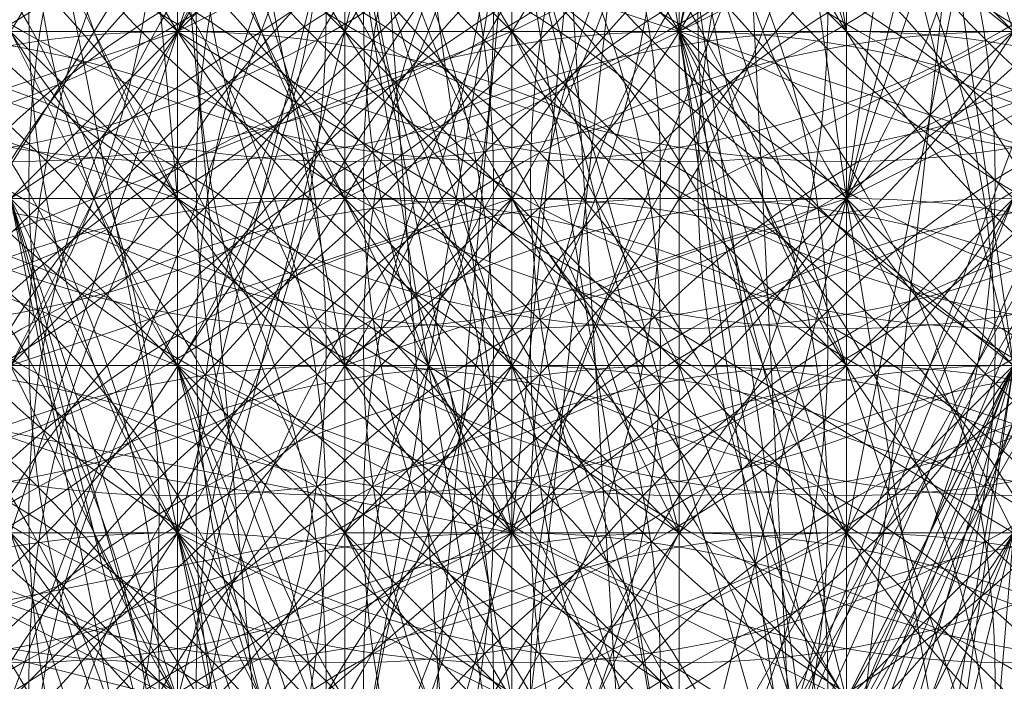
# Model space of a CAD drawing. Units: millimetres. Extents: x 35055 to 46558, y -48325 to -38668.
# Drawn here: x 42059 to 42065, y -44289 to -44285 of the extents above; entities that cross this region are included whole.
import ezdxf

# ---------------------------------------------------------------- set-up
doc = ezdxf.new("R2010")
doc.units = ezdxf.units.MM
doc.layers.add('МАФЫ НАШИ', color=7, linetype='Continuous', lineweight=25)

# ---------------------------------------------------------------- blocks, each defined once
blk = doc.blocks.new('ромь78щ87')
at = {"layer": 'МАФЫ НАШИ', "lineweight": 13}
for points in [[(26578.1255, -12975.3763), (26576.3307, -12967.2997), (26575.4333, -12966.4023), (26575.4333, -12975.3763), (26576.3307, -12964.6075), (26571.8437, -12961.9153), (26570.9463, -12961.9153), (26570.9463, -12961.0179), (26570.9463, -12960.1205), (26570.0489, -12959.2231), (26569.1515, -12959.2231), (26570.0489, -12960.1205), (26570.0489, -12958.3257), (26570.0489, -12957.4283), (26570.0489, -12956.5309), (26569.1515, -12956.5309), (26569.1515, -12957.4283), (26570.0489, -12957.4283), (26570.0489, -12956.5309), (26565.5619, -12957.4283), (26567.3567, -12957.4283), (26567.3567, -12959.2231), (26565.5619, -12957.4283)], [(26573.6385, -12940.3776), (26572.7411, -12944.8647), (26568.2541, -12946.6595), (26570.9463, -12948.4543), (26570.9463, -12952.9413), (26571.8437, -12962.8127), (26569.1515, -12961.9153), (26572.7411, -12961.0179), (26572.7411, -12958.3257), (26573.6385, -12958.3257), (26569.1515, -12956.5309), (26568.2541, -12956.5309), (26567.3567, -12956.5309), (26566.4593, -12956.5309), (26566.4593, -12959.2231), (26567.3567, -12956.5309), (26568.2541, -12956.5309), (26566.4593, -12959.2231), (26565.5619, -12961.0179), (26566.4593, -12959.2231), (26564.6644, -12961.0179), (26554.793, -12961.0179)], [(26577.2281, -12957.4283), (26578.1255, -12960.1205), (26578.1255, -12962.8127), (26578.1255, -12963.7101), (26574.5359, -12970.8893), (26573.6385, -12956.5309)], [(26576.3307, -12957.4283), (26576.3307, -12960.1205), (26575.4333, -12957.4283), (26576.3307, -12961.0179), (26577.2281, -12961.9153), (26577.2281, -12962.8127), (26576.3307, -12966.4023), (26576.3307, -12963.7101), (26575.4333, -12963.7101), (26576.3307, -12962.8127), (26576.3307, -12961.9153), (26577.2281, -12960.1205), (26576.3307, -12960.1205), (26575.4333, -12955.6335)], [(26571.8437, -12941.275), (26574.5359, -12955.6335), (26576.3307, -12943.0699), (26577.2281, -12955.6335), (26574.5359, -12955.6335), (26570.0489, -12955.6335), (26569.1515, -12963.7101), (26574.5359, -12955.6335), (26573.6385, -12964.6075), (26569.1515, -12963.7101), (26566.4593, -12969.0945), (26567.3567, -12969.9919), (26569.1515, -12963.7101), (26568.2541, -12963.7101), (26566.4593, -12969.0945), (26565.5619, -12969.0945)], [(26575.4333, -12969.0945), (26579.0229, -12961.9153), (26578.1255, -12961.0179), (26579.0229, -12961.0179), (26579.0229, -12960.1205), (26579.0229, -12959.2231), (26579.9203, -12958.3257), (26579.9203, -12959.2231), (26579.9203, -12960.1205), (26579.9203, -12961.0179), (26579.9203, -12961.9153), (26579.0229, -12961.0179), (26578.1255, -12961.0179), (26577.2281, -12961.9153), (26574.5359, -12967.2997), (26577.2281, -12960.1205), (26578.1255, -12960.1205), (26574.5359, -12969.0945)], [(26573.6385, -12965.5049), (26571.8437, -12963.7101), (26573.6385, -12968.1971)], [(26575.4333, -12965.5049), (26576.3307, -12964.6075), (26576.3307, -12966.4023), (26576.3307, -12963.7101), (26576.3307, -12967.2997)], [(26574.5359, -12967.2997), (26578.1255, -12959.2231), (26574.5359, -12968.1971)], [(26573.6385, -12971.7867), (26573.6385, -12970.8893), (26572.7411, -12970.8893), (26571.8437, -12961.0179), (26574.5359, -12961.9153), (26577.2281, -12962.8127), (26574.5359, -12968.1971), (26573.6385, -12969.0945), (26573.6385, -12961.0179), (26572.7411, -12970.8893), (26570.0489, -12971.7867), (26570.0489, -12968.1971), (26570.9463, -12968.1971), (26570.9463, -12966.4023), (26570.9463, -12965.5049), (26573.6385, -12958.3257), (26569.1515, -12965.5049), (26570.0489, -12965.5049), (26573.6385, -12958.3257), (26575.4333, -12938.5828)], [(26575.4333, -12958.3257), (26575.4333, -12959.2231), (26575.4333, -12960.1205), (26575.4333, -12961.0179), (26575.4333, -12956.5309), (26575.4333, -12959.2231), (26575.4333, -12956.5309), (26575.4333, -12960.1205), (26575.4333, -12961.9153), (26575.4333, -12961.0179), (26575.4333, -12960.1205), (26574.5359, -12959.2231), (26575.4333, -12959.2231), (26575.4333, -12960.1205), (26575.4333, -12961.9153), (26575.4333, -12957.4283), (26575.4333, -12962.8127), (26576.3307, -12963.7101), (26575.4333, -12957.4283), (26574.5359, -12961.9153), (26575.4333, -12962.8127), (26575.4333, -12956.5309)], [(26574.5359, -12956.5309), (26575.4333, -12962.8127), (26575.4333, -12961.9153), (26574.5359, -12956.5309)], [(26578.1255, -12965.5049), (26578.1255, -12964.6075), (26578.1255, -12962.8127), (26578.1255, -12966.4023), (26578.1255, -12961.9153), (26577.2281, -12961.9153), (26575.4333, -12962.8127), (26575.4333, -12961.9153), (26575.4333, -12961.0179), (26575.4333, -12964.6075), (26573.6385, -12970.8893), (26576.3307, -12963.7101), (26574.5359, -12969.9919)], [(26567.3567, -12969.9919), (26573.6385, -12964.6075), (26571.8437, -12970.8893), (26575.4333, -12964.6075), (26573.6385, -12964.6075), (26577.2281, -12955.6335), (26575.4333, -12964.6075), (26576.3307, -12963.7101), (26577.2281, -12955.6335), (26578.1255, -12955.6335), (26578.1255, -12944.8647)], [(26574.5359, -12949.3517), (26574.5359, -12958.3257), (26574.5359, -12961.9153), (26574.5359, -12959.2231), (26576.3307, -12957.4283), (26577.2281, -12957.4283), (26577.2281, -12963.7101), (26576.3307, -12957.4283), (26577.2281, -12963.7101), (26576.3307, -12957.4283), (26577.2281, -12963.7101), (26576.3307, -12963.7101), (26576.3307, -12957.4283), (26575.4333, -12948.4543), (26574.5359, -12957.4283), (26573.6385, -12957.4283), (26570.0489, -12959.2231), (26570.0489, -12957.4283), (26570.0489, -12956.5309), (26570.0489, -12955.6335), (26569.1515, -12955.6335)], [(26574.5359, -12936.788), (26575.4333, -12937.6854), (26577.2281, -12937.6854), (26575.4333, -12944.8647), (26579.0229, -12945.7621), (26578.1255, -12956.5309), (26574.5359, -12955.6335), (26573.6385, -12955.6335), (26573.6385, -12958.3257), (26571.8437, -12965.5049), (26571.8437, -12963.7101), (26571.8437, -12962.8127), (26570.9463, -12962.8127), (26570.0489, -12961.9153)], [(26564.6644, -12949.3517), (26564.6644, -12952.0439), (26568.2541, -12950.2491), (26570.9463, -12948.4543), (26570.9463, -12944.8647), (26571.8437, -12949.3517), (26572.7411, -12949.3517), (26576.3307, -12963.7101), (26571.8437, -12960.1205), (26572.7411, -12949.3517), (26566.4593, -12946.6595), (26567.3567, -12940.3776), (26553.8956, -12945.7621), (26552.9982, -12956.5309), (26544.9216, -12944.8647), (26553.8956, -12945.7621), (26553.8956, -12939.4802)], [(26572.7411, -12952.0439), (26572.7411, -12958.3257), (26574.5359, -12958.3257), (26575.4333, -12959.2231), (26575.4333, -12960.1205), (26575.4333, -12961.0179), (26575.4333, -12958.3257), (26576.3307, -12959.2231), (26576.3307, -12960.1205), (26576.3307, -12961.0179), (26576.3307, -12961.9153), (26576.3307, -12962.8127), (26576.3307, -12961.9153), (26571.8437, -12958.3257)], [(26579.9203, -12954.7361), (26579.0229, -12959.2231), (26579.0229, -12958.3257), (26579.9203, -12954.7361), (26579.0229, -12957.4283), (26578.1255, -12957.4283), (26579.0229, -12958.3257), (26578.1255, -12958.3257), (26577.2281, -12958.3257), (26574.5359, -12959.2231), (26573.6385, -12959.2231), (26574.5359, -12960.1205), (26574.5359, -12959.2231), (26574.5359, -12958.3257), (26573.6385, -12966.4023), (26572.7411, -12961.0179), (26571.8437, -12964.6075), (26570.9463, -12962.8127), (26572.7411, -12969.0945), (26571.8437, -12967.2997), (26570.9463, -12962.8127), (26569.1515, -12963.7101), (26570.0489, -12958.3257), (26570.0489, -12939.4802)], [(26572.7411, -12943.9673), (26567.3567, -12941.275), (26567.3567, -12940.3776), (26572.7411, -12943.9673), (26577.2281, -12954.7361), (26579.0229, -12958.3257), (26578.1255, -12966.4023), (26577.2281, -12966.4023), (26574.5359, -12963.7101), (26575.4333, -12964.6075), (26575.4333, -12962.8127), (26575.4333, -12963.7101), (26574.5359, -12962.8127), (26574.5359, -12961.9153)], [(26577.2281, -12990.6322), (26574.5359, -12991.5296), (26573.6385, -12992.427), (26573.6385, -12991.5296), (26573.6385, -12990.6322), (26572.7411, -12990.6322), (26572.7411, -12989.7348), (26572.7411, -12982.5555), (26573.6385, -12978.9659), (26576.3307, -12979.8633), (26575.4333, -12986.1451), (26575.4333, -12987.0425), (26574.5359, -12987.0425), (26573.6385, -12988.8374), (26573.6385, -12970.8893), (26572.7411, -12958.3257), (26572.7411, -12953.8387), (26572.7411, -12946.6595), (26568.2541, -12943.9673), (26564.6644, -12943.9673), (26555.6904, -12943.0699), (26552.1008, -12943.0699)], [(26571.8437, -12962.8127), (26570.9463, -12961.0179), (26571.8437, -12961.9153), (26572.7411, -12962.8127), (26571.8437, -12961.0179), (26571.8437, -12962.8127), (26571.8437, -12961.9153), (26571.8437, -12960.1205), (26570.9463, -12955.6335), (26570.9463, -12948.4543)], [(26576.3307, -12946.6595), (26576.3307, -12958.3257), (26575.4333, -12966.4023), (26576.3307, -12967.2997), (26575.4333, -12967.2997), (26575.4333, -12966.4023), (26575.4333, -12965.5049), (26575.4333, -12964.6075), (26575.4333, -12965.5049), (26575.4333, -12966.4023), (26575.4333, -12964.6075), (26574.5359, -12964.6075), (26571.8437, -12962.8127), (26571.8437, -12970.8893), (26571.8437, -12981.6581)], [(26576.3307, -12964.6075), (26575.4333, -12965.5049), (26576.3307, -12964.6075), (26575.4333, -12962.8127), (26576.3307, -12961.9153)], [(26576.3307, -12961.9153), (26575.4333, -12961.9153), (26574.5359, -12961.9153), (26573.6385, -12956.5309), (26572.7411, -12961.0179), (26574.5359, -12961.0179), (26575.4333, -12967.2997)], [(26575.4333, -12965.5049), (26576.3307, -12964.6075), (26576.3307, -12965.5049)], [(26573.6385, -12969.9919), (26578.1255, -12959.2231), (26579.0229, -12959.2231), (26579.9203, -12954.7361), (26579.9203, -12961.9153), (26579.0229, -12959.2231), (26579.0229, -12965.5049)], [(26574.5359, -12972.6841), (26579.0229, -12959.2231), (26574.5359, -12968.1971), (26574.5359, -12961.9153), (26574.5359, -12957.4283), (26575.4333, -12952.0439)], [(26571.8437, -12949.3517), (26571.8437, -12958.3257), (26571.8437, -12961.9153), (26572.7411, -12961.9153), (26572.7411, -12962.8127), (26572.7411, -12961.9153), (26572.7411, -12960.1205), (26572.7411, -12951.1465)], [(26572.7411, -12946.6595), (26572.7411, -12955.6335), (26572.7411, -12958.3257), (26574.5359, -12959.2231), (26575.4333, -12959.2231), (26574.5359, -12960.1205), (26574.5359, -12959.2231), (26574.5359, -12958.3257), (26575.4333, -12958.3257), (26575.4333, -12956.5309), (26575.4333, -12957.4283), (26574.5359, -12957.4283), (26571.8437, -12960.1205), (26572.7411, -12961.0179), (26571.8437, -12960.1205), (26573.6385, -12956.5309), (26575.4333, -12961.9153), (26573.6385, -12956.5309), (26574.5359, -12956.5309), (26573.6385, -12957.4283), (26574.5359, -12953.8387)], [(26566.4593, -12946.6595), (26571.8437, -12960.1205), (26565.5619, -12957.4283), (26571.8437, -12973.5815), (26571.8437, -12960.1205), (26571.8437, -12961.0179), (26571.8437, -12960.1205), (26571.8437, -12961.0179), (26570.9463, -12961.0179), (26570.9463, -12962.8127), (26570.9463, -12961.9153), (26571.8437, -12962.8127), (26571.8437, -12961.0179), (26571.8437, -12961.9153), (26572.7411, -12961.9153), (26572.7411, -12960.1205), (26571.8437, -12960.1205), (26571.8437, -12963.7101), (26570.9463, -12962.8127), (26572.7411, -12966.4023), (26572.7411, -12964.6075), (26572.7411, -12965.5049)], [(26572.7411, -12967.2997), (26571.8437, -12963.7101), (26571.8437, -12966.4023)], [(26571.8437, -12965.5049), (26571.8437, -12964.6075), (26570.9463, -12963.7101), (26571.8437, -12963.7101), (26570.9463, -12963.7101), (26571.8437, -12963.7101), (26571.8437, -12965.5049)], [(26574.5359, -12965.5049), (26574.5359, -12964.6075), (26574.5359, -12966.4023)], [(26573.6385, -12965.5049), (26573.6385, -12961.0179), (26571.8437, -12963.7101), (26572.7411, -12966.4023)], [(26573.6385, -12965.5049), (26571.8437, -12963.7101), (26570.9463, -12963.7101), (26571.8437, -12962.8127), (26570.9463, -12962.8127), (26571.8437, -12963.7101), (26570.9463, -12961.9153), (26571.8437, -12963.7101), (26571.8437, -12962.8127), (26571.8437, -12961.9153), (26569.1515, -12962.8127), (26568.2541, -12962.8127)], [(26558.3826, -12965.5049), (26566.4593, -12964.6075), (26567.3567, -12964.6075), (26568.2541, -12963.7101), (26570.0489, -12955.6335), (26570.9463, -12961.0179), (26570.9463, -12963.7101), (26573.6385, -12962.8127), (26574.5359, -12964.6075), (26574.5359, -12961.9153), (26574.5359, -12961.0179), (26574.5359, -12960.1205), (26574.5359, -12959.2231), (26574.5359, -12958.3257), (26574.5359, -12957.4283), (26573.6385, -12957.4283), (26574.5359, -12958.3257), (26573.6385, -12958.3257), (26572.7411, -12958.3257), (26571.8437, -12958.3257), (26570.9463, -12958.3257), (26571.8437, -12949.3517)], [(26561.9722, -12951.1465), (26568.2541, -12948.4543), (26568.2541, -12955.6335), (26568.2541, -12961.0179), (26569.1515, -12961.0179), (26568.2541, -12961.0179), (26567.3567, -12960.1205), (26567.3567, -12965.5049), (26567.3567, -12966.4023), (26568.2541, -12965.5049), (26572.7411, -12964.6075), (26571.8437, -12963.7101), (26571.8437, -12968.1971)], [(26574.5359, -12966.4023), (26574.5359, -12961.9153), (26574.5359, -12967.2997)], [(26572.7411, -12971.7867), (26572.7411, -12960.1205), (26573.6385, -12960.1205), (26573.6385, -12959.2231), (26573.6385, -12958.3257), (26572.7411, -12958.3257), (26572.7411, -12957.4283), (26572.7411, -12956.5309), (26573.6385, -12956.5309), (26573.6385, -12952.9413), (26573.6385, -12955.6335), (26573.6385, -12949.3517)], [(26575.4333, -12950.2491), (26575.4333, -12955.6335), (26575.4333, -12959.2231), (26576.3307, -12961.9153), (26574.5359, -12962.8127), (26575.4333, -12962.8127), (26576.3307, -12960.1205), (26575.4333, -12960.1205), (26576.3307, -12961.0179), (26575.4333, -12956.5309)], [(26565.5619, -12960.1205), (26566.4593, -12961.0179), (26566.4593, -12960.1205), (26566.4593, -12959.2231), (26566.4593, -12957.4283), (26566.4593, -12958.3257), (26566.4593, -12957.4283), (26566.4593, -12958.3257), (26566.4593, -12956.5309), (26566.4593, -12958.3257), (26566.4593, -12956.5309), (26566.4593, -12957.4283), (26567.3567, -12957.4283), (26566.4593, -12957.4283), (26567.3567, -12958.3257), (26567.3567, -12961.9153), (26571.8437, -12963.7101), (26575.4333, -12965.5049)], [(26570.0489, -12961.9153), (26573.6385, -12961.0179), (26572.7411, -12961.0179), (26572.7411, -12961.9153), (26571.8437, -12961.9153), (26573.6385, -12961.0179), (26571.8437, -12961.9153), (26571.8437, -12962.8127), (26571.8437, -12963.7101), (26571.8437, -12965.5049), (26571.8437, -12963.7101), (26571.8437, -12964.6075), (26572.7411, -12969.0945)], [(26573.6385, -12969.9919), (26571.8437, -12964.6075), (26573.6385, -12965.5049), (26572.7411, -12961.0179), (26574.5359, -12966.4023), (26574.5359, -12961.0179), (26574.5359, -12966.4023)], [(26571.8437, -12965.5049), (26571.8437, -12963.7101), (26571.8437, -12964.6075), (26572.7411, -12968.1971)], [(26573.6385, -12954.7361), (26573.6385, -12957.4283), (26573.6385, -12956.5309), (26574.5359, -12956.5309), (26575.4333, -12957.4283), (26575.4333, -12971.7867)], [(26554.793, -12969.0945), (26556.5878, -12969.0945), (26555.6904, -12964.6075), (26555.6904, -12963.7101), (26555.6904, -12964.6075), (26569.1515, -12964.6075), (26552.9982, -12964.6075), (26570.0489, -12964.6075), (26570.9463, -12966.4023), (26570.0489, -12964.6075), (26570.0489, -12963.7101), (26571.8437, -12965.5049), (26570.9463, -12962.8127), (26570.0489, -12961.9153), (26570.0489, -12959.2231), (26569.1515, -12961.0179), (26569.1515, -12959.2231), (26568.2541, -12961.0179), (26567.3567, -12959.2231), (26570.0489, -12956.5309), (26569.1515, -12956.5309), (26569.1515, -12952.0439), (26568.2541, -12958.3257)], [(26565.5619, -12953.8387), (26570.9463, -12956.5309), (26570.0489, -12956.5309), (26570.0489, -12957.4283), (26570.0489, -12958.3257), (26569.1515, -12958.3257), (26570.0489, -12957.4283), (26574.5359, -12955.6335), (26575.4333, -12961.0179), (26573.6385, -12961.9153), (26572.7411, -12961.9153), (26573.6385, -12962.8127), (26573.6385, -12963.7101), (26572.7411, -12962.8127), (26573.6385, -12962.8127), (26573.6385, -12961.0179), (26573.6385, -12961.9153), (26574.5359, -12962.8127), (26574.5359, -12966.4023)], [(26572.7411, -12966.4023), (26571.8437, -12964.6075), (26571.8437, -12965.5049), (26570.9463, -12964.6075), (26570.9463, -12963.7101), (26570.0489, -12963.7101)], [(26571.8437, -12968.1971), (26571.8437, -12964.6075), (26572.7411, -12965.5049)], [(26572.7411, -12965.5049), (26572.7411, -12964.6075), (26572.7411, -12965.5049)], [(26573.6385, -12966.4023), (26572.7411, -12964.6075), (26572.7411, -12963.7101), (26573.6385, -12964.6075), (26572.7411, -12962.8127), (26573.6385, -12963.7101), (26573.6385, -12964.6075), (26573.6385, -12965.5049), (26573.6385, -12964.6075), (26573.6385, -12963.7101), (26573.6385, -12965.5049), (26573.6385, -12962.8127), (26574.5359, -12962.8127), (26574.5359, -12961.9153), (26573.6385, -12961.0179), (26574.5359, -12961.0179), (26574.5359, -12966.4023), (26575.4333, -12962.8127), (26576.3307, -12963.7101), (26576.3307, -12968.1971), (26575.4333, -12962.8127), (26575.4333, -12968.1971)], [(26576.3307, -12965.5049), (26576.3307, -12964.6075), (26576.3307, -12963.7101), (26576.3307, -12962.8127), (26575.4333, -12963.7101), (26575.4333, -12962.8127), (26575.4333, -12956.5309), (26575.4333, -12954.7361)], [(26569.1515, -12969.9919), (26574.5359, -12953.8387), (26575.4333, -12971.7867)], [(26575.4333, -12958.3257), (26575.4333, -12959.2231), (26575.4333, -12961.0179), (26575.4333, -12960.1205), (26575.4333, -12959.2231), (26575.4333, -12961.9153), (26575.4333, -12962.8127), (26575.4333, -12965.5049), (26575.4333, -12964.6075), (26575.4333, -12961.9153), (26575.4333, -12961.0179), (26574.5359, -12960.1205), (26575.4333, -12960.1205), (26574.5359, -12957.4283), (26574.5359, -12956.5309), (26575.4333, -12958.3257), (26571.8437, -12955.6335), (26569.1515, -12953.8387)], [(26573.6385, -12961.9153), (26574.5359, -12961.9153), (26574.5359, -12960.1205), (26574.5359, -12961.9153), (26573.6385, -12961.9153), (26573.6385, -12961.0179), (26574.5359, -12964.6075), (26575.4333, -12965.5049), (26573.6385, -12962.8127), (26573.6385, -12963.7101), (26573.6385, -12964.6075), (26574.5359, -12964.6075), (26574.5359, -12961.9153), (26574.5359, -12958.3257)], [(26568.2541, -12973.5815), (26568.2541, -12969.9919), (26568.2541, -12969.0945), (26568.2541, -12967.2997), (26570.9463, -12966.4023), (26572.7411, -12966.4023), (26573.6385, -12961.0179), (26572.7411, -12961.0179), (26574.5359, -12960.1205), (26573.6385, -12960.1205), (26575.4333, -12960.1205), (26575.4333, -12962.8127), (26575.4333, -12961.0179), (26574.5359, -12961.0179), (26573.6385, -12960.1205), (26573.6385, -12961.0179), (26573.6385, -12959.2231), (26573.6385, -12961.0179), (26573.6385, -12959.2231), (26573.6385, -12960.1205), (26573.6385, -12959.2231), (26573.6385, -12959.2231), (26573.6385, -12958.3257)], [(26575.4333, -12954.7361), (26575.4333, -12957.4283), (26579.0229, -12960.1205), (26578.1255, -12960.1205), (26576.3307, -12964.6075), (26576.3307, -12962.8127), (26576.3307, -12961.0179), (26577.2281, -12961.0179), (26578.1255, -12961.0179), (26578.1255, -12960.1205), (26573.6385, -12968.1971), (26577.2281, -12961.9153), (26574.5359, -12968.1971)], [(26575.4333, -12965.5049), (26575.4333, -12964.6075), (26575.4333, -12966.4023)], [(26572.7411, -12966.4023), (26572.7411, -12964.6075), (26572.7411, -12965.5049), (26572.7411, -12964.6075), (26573.6385, -12966.4023)], [(26575.4333, -12966.4023), (26575.4333, -12962.8127), (26575.4333, -12959.2231), (26576.3307, -12960.1205), (26576.3307, -12956.5309), (26576.3307, -12959.2231), (26577.2281, -12959.2231), (26577.2281, -12960.1205), (26577.2281, -12961.0179), (26577.2281, -12961.9153), (26576.3307, -12961.9153), (26577.2281, -12960.1205), (26577.2281, -12959.2231), (26576.3307, -12960.1205), (26576.3307, -12958.3257), (26576.3307, -12955.6335), (26574.5359, -12956.5309), (26574.5359, -12955.6335), (26573.6385, -12955.6335), (26569.1515, -12955.6335), (26567.3567, -12955.6335)], [(26578.1255, -12955.6335), (26577.2281, -12959.2231), (26577.2281, -12960.1205), (26577.2281, -12961.0179), (26577.2281, -12962.8127), (26576.3307, -12963.7101), (26576.3307, -12962.8127), (26577.2281, -12961.9153), (26577.2281, -12962.8127), (26576.3307, -12962.8127), (26577.2281, -12962.8127), (26576.3307, -12962.8127), (26574.5359, -12967.2997), (26576.3307, -12963.7101), (26575.4333, -12963.7101), (26571.8437, -12965.5049), (26571.8437, -12963.7101), (26572.7411, -12963.7101), (26572.7411, -12965.5049), (26572.7411, -12961.9153)], [(26571.8437, -12973.5815), (26576.3307, -12963.7101), (26575.4333, -12963.7101), (26576.3307, -12962.8127), (26575.4333, -12961.9153), (26575.4333, -12956.5309), (26575.4333, -12960.1205), (26576.3307, -12959.2231), (26573.6385, -12961.0179), (26573.6385, -12962.8127), (26574.5359, -12962.8127), (26574.5359, -12961.9153), (26574.5359, -12963.7101), (26574.5359, -12966.4023), (26574.5359, -12961.9153), (26574.5359, -12966.4023), (26574.5359, -12964.6075), (26574.5359, -12966.4023), (26574.5359, -12965.5049), (26574.5359, -12966.4023), (26574.5359, -12964.6075), (26573.6385, -12964.6075), (26572.7411, -12958.3257)], [(26568.2541, -12964.6075), (26571.8437, -12965.5049)], [(26574.5359, -12967.2997), (26578.1255, -12961.0179), (26573.6385, -12969.9919)], [(26575.4333, -12969.0945), (26576.3307, -12963.7101), (26575.4333, -12969.9919), (26576.3307, -12963.7101), (26574.5359, -12969.9919)], [(26579.0229, -12965.5049), (26577.2281, -12964.6075), (26576.3307, -12964.6075), (26576.3307, -12962.8127), (26576.3307, -12965.5049), (26575.4333, -12964.6075), (26576.3307, -12964.6075), (26575.4333, -12968.1971)], [(26575.4333, -12967.2997), (26574.5359, -12961.9153), (26574.5359, -12961.0179), (26573.6385, -12956.5309), (26571.8437, -12960.1205), (26568.2541, -12961.0179)], [(26570.9463, -12962.8127), (26572.7411, -12964.6075), (26571.8437, -12963.7101), (26571.8437, -12962.8127), (26571.8437, -12963.7101), (26571.8437, -12961.9153), (26572.7411, -12962.8127), (26572.7411, -12961.9153), (26573.6385, -12961.9153), (26572.7411, -12961.0179), (26572.7411, -12961.9153), (26571.8437, -12961.0179), (26572.7411, -12961.0179), (26572.7411, -12959.2231), (26571.8437, -12960.1205), (26570.0489, -12961.9153), (26572.7411, -12961.0179), (26574.5359, -12957.4283), (26572.7411, -12961.0179), (26575.4333, -12957.4283), (26573.6385, -12961.0179), (26574.5359, -12961.9153), (26575.4333, -12967.2997)], [(26575.4333, -12968.1971), (26574.5359, -12961.9153), (26575.4333, -12967.2997)], [(26573.6385, -12965.5049), (26575.4333, -12964.6075), (26576.3307, -12965.5049)], [(26575.4333, -12965.5049), (26575.4333, -12964.6075), (26575.4333, -12963.7101), (26575.4333, -12961.9153), (26575.4333, -12962.8127), (26572.7411, -12963.7101), (26573.6385, -12962.8127), (26572.7411, -12962.8127), (26572.7411, -12961.9153), (26572.7411, -12963.7101), (26571.8437, -12963.7101), (26572.7411, -12963.7101), (26571.8437, -12962.8127), (26571.8437, -12963.7101), (26570.9463, -12963.7101), (26570.9463, -12965.5049), (26570.9463, -12964.6075)], [(26574.5359, -12965.5049), (26573.6385, -12964.6075), (26573.6385, -12967.2997)], [(26574.5359, -12961.9153), (26574.5359, -12957.4283), (26574.5359, -12961.9153)], [(26575.4333, -12963.7101), (26574.5359, -12964.6075), (26574.5359, -12961.9153), (26574.5359, -12965.5049), (26575.4333, -12965.5049), (26574.5359, -12964.6075), (26575.4333, -12964.6075), (26574.5359, -12961.9153), (26575.4333, -12963.7101), (26575.4333, -12958.3257), (26574.5359, -12961.9153), (26577.2281, -12960.1205), (26577.2281, -12961.0179), (26576.3307, -12959.2231), (26576.3307, -12957.4283), (26577.2281, -12960.1205)], [(26563.767, -12959.2231), (26569.1515, -12959.2231), (26572.7411, -12961.0179), (26571.8437, -12961.0179), (26571.8437, -12961.9153), (26570.9463, -12961.0179), (26570.9463, -12961.9153), (26570.9463, -12962.8127), (26570.9463, -12963.7101), (26570.9463, -12964.6075), (26570.9463, -12963.7101), (26570.9463, -12964.6075), (26570.9463, -12962.8127), (26570.9463, -12964.6075), (26570.9463, -12963.7101), (26570.9463, -12958.3257), (26570.0489, -12964.6075), (26569.1515, -12964.6075)], [(26572.7411, -12972.6841), (26572.7411, -12970.8893), (26572.7411, -12969.0945), (26572.7411, -12967.2997), (26572.7411, -12965.5049), (26572.7411, -12963.7101), (26571.8437, -12959.2231), (26570.9463, -12958.3257), (26570.9463, -12959.2231), (26570.9463, -12970.8893), (26567.3567, -12969.9919), (26566.4593, -12969.9919), (26566.4593, -12970.8893), (26566.4593, -12969.0945), (26567.3567, -12969.0945), (26568.2541, -12968.1971), (26568.2541, -12965.5049), (26568.2541, -12967.2997), (26568.2541, -12968.1971), (26567.3567, -12969.0945), (26566.4593, -12969.0945), (26565.5619, -12969.9919)], [(26578.1255, -12965.5049), (26578.1255, -12963.7101), (26579.0229, -12962.8127), (26579.9203, -12958.3257), (26578.1255, -12959.2231), (26577.2281, -12966.4023), (26577.2281, -12960.1205), (26576.3307, -12960.1205), (26574.5359, -12959.2231), (26574.5359, -12958.3257), (26574.5359, -12960.1205), (26574.5359, -12961.9153), (26574.5359, -12961.0179), (26578.1255, -12959.2231), (26578.1255, -12961.0179), (26578.1255, -12961.9153), (26578.1255, -12964.6075), (26578.1255, -12965.5049), (26577.2281, -12959.2231), (26578.1255, -12959.2231), (26578.1255, -12964.6075), (26578.1255, -12965.5049)], [(26576.3307, -12963.7101), (26578.1255, -12977.1711), (26578.1255, -12966.4023), (26577.2281, -12966.4023), (26577.2281, -12961.0179), (26577.2281, -12958.3257), (26576.3307, -12963.7101), (26575.4333, -12964.6075), (26575.4333, -12962.8127), (26573.6385, -12964.6075)], [(26575.4333, -12958.3257), (26575.4333, -12962.8127), (26575.4333, -12958.3257)], [(26565.5619, -12961.9153), (26568.2541, -12962.8127), (26545.819, -12963.7101), (26569.1515, -12962.8127), (26569.1515, -12963.7101), (26573.6385, -12961.9153), (26573.6385, -12965.5049), (26572.7411, -12961.0179), (26573.6385, -12965.5049), (26573.6385, -12961.0179), (26574.5359, -12966.4023)], [(26574.5359, -12965.5049), (26574.5359, -12964.6075), (26573.6385, -12966.4023)], [(26573.6385, -12981.6581), (26571.8437, -12978.0685), (26571.8437, -12974.4789), (26573.6385, -12969.9919), (26574.5359, -12967.2997), (26579.0229, -12959.2231), (26579.9203, -12959.2231), (26579.9203, -12961.0179), (26579.9203, -12961.9153), (26579.9203, -12960.1205), (26579.0229, -12960.1205), (26579.0229, -12961.9153), (26578.1255, -12961.9153), (26579.0229, -12963.7101), (26578.1255, -12964.6075)], [(26575.4333, -12964.6075), (26578.1255, -12959.2231), (26576.3307, -12963.7101), (26573.6385, -12969.0945), (26575.4333, -12966.4023), (26574.5359, -12966.4023), (26574.5359, -12967.2997), (26574.5359, -12965.5049), (26573.6385, -12965.5049), (26574.5359, -12965.5049), (26574.5359, -12963.7101), (26573.6385, -12963.7101)], [(26574.5359, -12961.9153), (26574.5359, -12960.1205), (26574.5359, -12959.2231)], [(26576.3307, -12966.4023), (26575.4333, -12966.4023), (26578.1255, -12959.2231)], [(26570.9463, -12960.1205), (26571.8437, -12964.6075), (26571.8437, -12960.1205)], [(26571.8437, -12963.7101), (26573.6385, -12963.7101), (26572.7411, -12964.6075), (26573.6385, -12964.6075), (26574.5359, -12964.6075), (26573.6385, -12963.7101), (26573.6385, -12961.0179), (26573.6385, -12964.6075), (26573.6385, -12966.4023), (26573.6385, -12965.5049), (26571.8437, -12965.5049), (26571.8437, -12969.9919), (26571.8437, -12970.8893), (26574.5359, -12969.9919), (26574.5359, -12970.8893), (26574.5359, -12971.7867), (26573.6385, -12972.6841), (26574.5359, -12972.6841), (26573.6385, -12977.1711), (26572.7411, -12979.8633), (26575.4333, -12980.7607), (26579.0229, -12980.7607), (26579.9203, -12980.7607)], [(26576.3307, -12961.0179), (26574.5359, -12961.9153)], [(26570.9463, -12963.7101), (26571.8437, -12964.6075), (26571.8437, -12962.8127), (26572.7411, -12962.8127), (26574.5359, -12961.9153), (26574.5359, -12962.8127), (26574.5359, -12963.7101), (26574.5359, -12964.6075), (26574.5359, -12967.2997), (26574.5359, -12963.7101), (26573.6385, -12962.8127), (26573.6385, -12961.9153), (26573.6385, -12965.5049), (26573.6385, -12962.8127), (26573.6385, -12965.5049), (26573.6385, -12963.7101), (26573.6385, -12962.8127), (26573.6385, -12961.9153), (26574.5359, -12963.7101), (26575.4333, -12963.7101), (26575.4333, -12967.2997)], [(26575.4333, -12965.5049), (26574.5359, -12961.9153), (26575.4333, -12965.5049)], [(26575.4333, -12961.9153), (26575.4333, -12967.2997), (26575.4333, -12961.9153)], [(26574.5359, -12967.2997), (26574.5359, -12966.4023), (26575.4333, -12966.4023), (26571.8437, -12967.2997), (26571.8437, -12966.4023), (26570.9463, -12965.5049), (26571.8437, -12965.5049), (26570.9463, -12963.7101), (26570.9463, -12964.6075), (26570.0489, -12964.6075), (26570.0489, -12965.5049), (26570.9463, -12965.5049), (26570.9463, -12964.6075), (26570.0489, -12964.6075), (26570.0489, -12963.7101), (26570.9463, -12965.5049), (26570.0489, -12964.6075), (26570.9463, -12964.6075), (26570.9463, -12962.8127), (26570.9463, -12965.5049), (26570.9463, -12967.2997), (26571.8437, -12966.4023), (26571.8437, -12967.2997), (26570.9463, -12968.1971)], [(26572.7411, -12962.8127), (26571.8437, -12962.8127), (26572.7411, -12962.8127)], [(26572.7411, -12963.7101), (26571.8437, -12962.8127), (26572.7411, -12963.7101)], [(26574.5359, -12962.8127), (26574.5359, -12962.8127)], [(26574.5359, -12962.8127), (26574.5359, -12962.8127)], [(26577.2281, -12969.0945), (26578.1255, -12969.0945), (26575.4333, -12966.4023), (26574.5359, -12963.7101), (26575.4333, -12963.7101), (26575.4333, -12965.5049), (26575.4333, -12966.4023), (26575.4333, -12962.8127), (26575.4333, -12965.5049), (26574.5359, -12967.2997), (26575.4333, -12966.4023), (26574.5359, -12966.4023), (26574.5359, -12969.9919), (26574.5359, -12966.4023), (26574.5359, -12969.0945), (26574.5359, -12968.1971), (26574.5359, -12966.4023), (26574.5359, -12966.4023), (26574.5359, -12965.5049), (26575.4333, -12966.4023)], [(26571.8437, -12964.6075), (26570.9463, -12963.7101), (26571.8437, -12964.6075)], [(26573.6385, -12964.6075), (26572.7411, -12963.7101), (26573.6385, -12964.6075)], [(26576.3307, -12963.7101), (26575.4333, -12969.0945), (26576.3307, -12963.7101)], [(26570.9463, -12965.5049), (26570.9463, -12964.6075), (26571.8437, -12964.6075), (26570.9463, -12965.5049), (26570.0489, -12965.5049), (26568.2541, -12970.8893), (26567.3567, -12973.5815), (26569.1515, -12970.8893), (26573.6385, -12971.7867), (26574.5359, -12974.4789), (26573.6385, -12972.6841), (26574.5359, -12972.6841), (26575.4333, -12972.6841), (26575.4333, -12971.7867), (26575.4333, -12972.6841), (26575.4333, -12973.5815), (26574.5359, -12974.4789), (26574.5359, -12968.1971)], [(26572.7411, -12967.2997), (26572.7411, -12964.6075), (26572.7411, -12968.1971)], [(26572.7411, -12965.5049), (26571.8437, -12964.6075), (26572.7411, -12965.5049)]]:
    blk.add_lwpolyline(points, dxfattribs=at)
for points in [[(26577.2281, -12955.6335), (26576.3307, -12956.5309), (26575.4333, -12962.8127)], [(26576.3307, -12966.4023), (26578.1255, -12958.3257), (26573.6385, -12958.3257)], [(26573.6385, -12961.0179), (26570.9463, -12962.8127), (26572.7411, -12961.0179)], [(26575.4333, -12967.2997), (26574.5359, -12966.4023), (26573.6385, -12961.0179)], [(26574.5359, -12961.9153), (26575.4333, -12961.9153), (26574.5359, -12961.0179)], [(26576.3307, -12961.9153), (26575.4333, -12961.0179), (26576.3307, -12961.0179), (26576.3307, -12962.8127)], [(26571.8437, -12967.2997), (26570.0489, -12961.9153), (26570.9463, -12966.4023)], [(26575.4333, -12965.5049), (26575.4333, -12963.7101), (26575.4333, -12961.9153), (26575.4333, -12964.6075), (26575.4333, -12966.4023)], [(26570.9463, -12966.4023), (26571.8437, -12967.2997), (26571.8437, -12966.4023), (26570.9463, -12962.8127)], [(26572.7411, -12964.6075), (26572.7411, -12962.8127), (26572.7411, -12964.6075), (26572.7411, -12963.7101)], [(26575.4333, -12969.0945), (26575.4333, -12962.8127), (26575.4333, -12967.2997)], [(26570.9463, -12966.4023), (26571.8437, -12965.5049), (26570.0489, -12964.6075)]]:
    blk.add_lwpolyline(points, close=True, dxfattribs=at)
at = {"layer": 'МАФЫ НАШИ', "lineweight": 0}
for centre in [(26566.4593, -12957.3286), (26567.3567, -12957.3286), (26568.2541, -12957.3286), (26569.1515, -12957.3286), (26570.0489, -12957.3286), (26570.0489, -12957.3286), (26570.0489, -12957.3286), (26570.0489, -12957.3286), (26570.9463, -12957.3286), (26571.8437, -12957.3286), (26571.8437, -12957.3286), (26572.7411, -12957.3286), (26572.7411, -12957.3286), (26572.7411, -12957.3286), (26572.7411, -12957.3286), (26572.7411, -12957.3286), (26572.7411, -12957.3286), (26573.6385, -12957.3286), (26573.6385, -12957.3286), (26574.5359, -12957.3286), (26574.5359, -12957.3286), (26574.5359, -12957.3286), (26574.5359, -12957.3286), (26574.5359, -12957.3286), (26574.5359, -12957.3286), (26574.5359, -12957.3286), (26575.4333, -12957.3286), (26577.2281, -12957.3286), (26577.2281, -12957.3286), (26577.2281, -12957.3286), (26577.2281, -12957.3286), (26577.2281, -12957.3286), (26577.2281, -12957.3286), (26578.1255, -12957.3286), (26578.1255, -12957.3286), (26579.0229, -12957.3286), (26579.0229, -12957.3286), (26569.1515, -12958.226), (26570.0489, -12958.226), (26570.0489, -12958.226), (26572.7411, -12958.226), (26573.6385, -12958.226), (26573.6385, -12958.226), (26574.5359, -12958.226), (26574.5359, -12958.226), (26575.4333, -12958.226), (26575.4333, -12958.226), (26575.4333, -12958.226), (26576.3307, -12958.226), (26577.2281, -12958.226), (26577.2281, -12958.226), (26577.2281, -12958.226), (26577.2281, -12958.226), (26577.2281, -12958.226), (26577.2281, -12958.226), (26577.2281, -12958.226), (26577.2281, -12958.226), (26577.2281, -12958.226), (26577.2281, -12958.226), (26577.2281, -12958.226), (26578.1255, -12958.226), (26579.0229, -12958.226), (26579.0229, -12958.226), (26579.0229, -12958.226), (26579.9203, -12958.226), (26579.9203, -12958.226), (26580.8177, -12958.226), (26580.8177, -12958.226), (26566.4593, -12959.1234), (26566.4593, -12959.1234), (26566.4593, -12959.1234), (26566.4593, -12959.1234), (26566.4593, -12959.1234), (26567.3567, -12959.1234), (26567.3567, -12959.1234), (26567.3567, -12959.1234), (26567.3567, -12959.1234), (26567.3567, -12959.1234), (26567.3567, -12959.1234), (26568.2541, -12959.1234), (26568.2541, -12959.1234), (26569.1515, -12959.1234), (26569.1515, -12959.1234), (26569.1515, -12959.1234), (26569.1515, -12959.1234), (26570.0489, -12959.1234), (26571.8437, -12959.1234), (26572.7411, -12959.1234), (26572.7411, -12959.1234), (26573.6385, -12959.1234), (26573.6385, -12959.1234), (26574.5359, -12959.1234), (26575.4333, -12959.1234), (26576.3307, -12959.1234), (26576.3307, -12959.1234), (26576.3307, -12959.1234), (26577.2281, -12959.1234), (26577.2281, -12959.1234), (26577.2281, -12959.1234), (26577.2281, -12959.1234), (26577.2281, -12959.1234), (26577.2281, -12959.1234), (26577.2281, -12959.1234), (26578.1255, -12959.1234), (26578.1255, -12959.1234), (26578.1255, -12959.1234), (26578.1255, -12959.1234), (26578.1255, -12959.1234), (26579.0229, -12959.1234), (26579.9203, -12959.1234), (26579.9203, -12959.1234), (26579.9203, -12959.1234), (26579.9203, -12959.1234), (26579.9203, -12959.1234), (26579.9203, -12959.1234), (26579.9203, -12959.1234), (26579.9203, -12959.1234), (26579.9203, -12959.1234), (26579.9203, -12959.1234), (26568.2541, -12960.0208), (26569.1515, -12960.0208), (26570.0489, -12960.0208), (26570.0489, -12960.0208), (26570.0489, -12960.0208), (26570.9463, -12960.0208), (26571.8437, -12960.0208), (26571.8437, -12960.0208), (26571.8437, -12960.0208), (26571.8437, -12960.0208), (26571.8437, -12960.0208), (26572.7411, -12960.0208), (26572.7411, -12960.0208), (26572.7411, -12960.0208), (26573.6385, -12960.0208), (26574.5359, -12960.0208), (26574.5359, -12960.0208), (26576.3307, -12960.0208), (26576.3307, -12960.0208), (26576.3307, -12960.0208), (26576.3307, -12960.0208), (26577.2281, -12960.0208), (26577.2281, -12960.0208), (26577.2281, -12960.0208), (26577.2281, -12960.0208), (26577.2281, -12960.0208), (26577.2281, -12960.0208), (26577.2281, -12960.0208), (26578.1255, -12960.0208), (26579.9203, -12960.0208), (26579.9203, -12960.0208), (26579.9203, -12960.0208), (26579.9203, -12960.0208), (26579.9203, -12960.0208), (26579.9203, -12960.0208), (26579.9203, -12960.0208), (26579.9203, -12960.0208), (26579.9203, -12960.0208), (26566.4593, -12960.9182), (26566.4593, -12960.9182), (26566.4593, -12960.9182), (26566.4593, -12960.9182), (26567.3567, -12960.9182), (26568.2541, -12960.9182), (26568.2541, -12960.9182), (26568.2541, -12960.9182), (26568.2541, -12960.9182), (26569.1515, -12960.9182), (26569.1515, -12960.9182), (26571.8437, -12960.9182), (26572.7411, -12960.9182), (26572.7411, -12960.9182), (26572.7411, -12960.9182), (26573.6385, -12960.9182), (26574.5359, -12960.9182), (26574.5359, -12960.9182), (26574.5359, -12960.9182), (26576.3307, -12960.9182), (26576.3307, -12960.9182), (26576.3307, -12960.9182), (26576.3307, -12960.9182), (26576.3307, -12960.9182), (26577.2281, -12960.9182), (26577.2281, -12960.9182), (26577.2281, -12960.9182), (26577.2281, -12960.9182), (26577.2281, -12960.9182), (26577.2281, -12960.9182), (26578.1255, -12960.9182), (26578.1255, -12960.9182), (26578.1255, -12960.9182), (26579.9203, -12960.9182), (26579.9203, -12960.9182), (26579.9203, -12960.9182), (26579.9203, -12960.9182), (26567.3567, -12961.8156), (26567.3567, -12961.8156), (26567.3567, -12961.8156), (26567.3567, -12961.8156), (26568.2541, -12961.8156), (26568.2541, -12961.8156), (26570.0489, -12961.8156), (26570.0489, -12961.8156), (26570.0489, -12961.8156), (26570.0489, -12961.8156), (26570.0489, -12961.8156), (26570.0489, -12961.8156), (26571.8437, -12961.8156), (26572.7411, -12961.8156), (26572.7411, -12961.8156), (26573.6385, -12961.8156), (26573.6385, -12961.8156), (26573.6385, -12961.8156), (26573.6385, -12961.8156), (26574.5359, -12961.8156), (26574.5359, -12961.8156), (26574.5359, -12961.8156), (26574.5359, -12961.8156), (26575.4333, -12961.8156), (26575.4333, -12961.8156), (26575.4333, -12961.8156), (26575.4333, -12961.8156), (26576.3307, -12961.8156), (26576.3307, -12961.8156), (26576.3307, -12961.8156), (26576.3307, -12961.8156), (26577.2281, -12961.8156), (26577.2281, -12961.8156), (26577.2281, -12961.8156), (26577.2281, -12961.8156), (26577.2281, -12961.8156), (26577.2281, -12961.8156), (26578.1255, -12961.8156), (26578.1255, -12961.8156), (26578.1255, -12961.8156), (26578.1255, -12961.8156), (26578.1255, -12961.8156), (26578.1255, -12961.8156), (26578.1255, -12961.8156), (26578.1255, -12961.8156), (26579.9203, -12961.8156), (26579.9203, -12961.8156), (26568.2541, -12962.713), (26568.2541, -12962.713), (26568.2541, -12962.713), (26569.1515, -12962.713), (26569.1515, -12962.713), (26570.9463, -12962.713), (26571.8437, -12962.713), (26571.8437, -12962.713), (26573.6385, -12962.713), (26573.6385, -12962.713), (26574.5359, -12962.713), (26574.5359, -12962.713), (26575.4333, -12962.713), (26575.4333, -12962.713), (26575.4333, -12962.713), (26575.4333, -12962.713), (26576.3307, -12962.713), (26576.3307, -12962.713), (26576.3307, -12962.713), (26577.2281, -12962.713), (26577.2281, -12962.713), (26578.1255, -12962.713), (26578.1255, -12962.713), (26578.1255, -12962.713), (26578.1255, -12962.713), (26578.1255, -12962.713), (26578.1255, -12962.713), (26578.1255, -12962.713), (26578.1255, -12962.713), (26578.1255, -12962.713), (26579.0229, -12962.713), (26579.0229, -12962.713), (26579.9203, -12962.713), (26567.3567, -12963.6104), (26568.2541, -12963.6104), (26568.2541, -12963.6104), (26569.1515, -12963.6104), (26569.1515, -12963.6104), (26569.1515, -12963.6104), (26570.0489, -12963.6104), (26570.9463, -12963.6104), (26571.8437, -12963.6104), (26571.8437, -12963.6104), (26571.8437, -12963.6104), (26574.5359, -12963.6104), (26574.5359, -12963.6104), (26574.5359, -12963.6104), (26574.5359, -12963.6104), (26574.5359, -12963.6104), (26575.4333, -12963.6104), (26575.4333, -12963.6104), (26575.4333, -12963.6104), (26576.3307, -12963.6104), (26576.3307, -12963.6104), (26576.3307, -12963.6104), (26576.3307, -12963.6104), (26576.3307, -12963.6104), (26576.3307, -12963.6104), (26576.3307, -12963.6104), (26576.3307, -12963.6104), (26577.2281, -12963.6104), (26578.1255, -12963.6104), (26579.0229, -12963.6104), (26579.0229, -12963.6104), (26579.0229, -12963.6104), (26566.4593, -12964.5078), (26566.4593, -12964.5078), (26567.3567, -12964.5078), (26567.3567, -12964.5078), (26567.3567, -12964.5078), (26568.2541, -12964.5078), (26568.2541, -12964.5078), (26570.0489, -12964.5078), (26570.0489, -12964.5078), (26570.0489, -12964.5078), (26570.0489, -12964.5078), (26571.8437, -12964.5078), (26571.8437, -12964.5078), (26573.6385, -12964.5078), (26573.6385, -12964.5078), (26574.5359, -12964.5078), (26574.5359, -12964.5078), (26575.4333, -12964.5078), (26575.4333, -12964.5078), (26575.4333, -12964.5078), (26575.4333, -12964.5078), (26575.4333, -12964.5078), (26576.3307, -12964.5078), (26576.3307, -12964.5078), (26576.3307, -12964.5078), (26576.3307, -12964.5078), (26576.3307, -12964.5078), (26577.2281, -12964.5078), (26577.2281, -12964.5078), (26577.2281, -12964.5078), (26577.2281, -12964.5078), (26578.1255, -12964.5078), (26578.1255, -12964.5078), (26578.1255, -12964.5078), (26579.0229, -12964.5078), (26579.0229, -12964.5078), (26579.0229, -12964.5078), (26579.0229, -12964.5078), (26566.4593, -12965.4052), (26567.3567, -12965.4052), (26567.3567, -12965.4052), (26568.2541, -12965.4052), (26568.2541, -12965.4052), (26568.2541, -12965.4052), (26569.1515, -12965.4052), (26570.0489, -12965.4052), (26570.9463, -12965.4052), (26570.9463, -12965.4052), (26570.9463, -12965.4052), (26571.8437, -12965.4052), (26571.8437, -12965.4052), (26571.8437, -12965.4052), (26573.6385, -12965.4052), (26573.6385, -12965.4052), (26574.5359, -12965.4052), (26574.5359, -12965.4052), (26575.4333, -12965.4052), (26575.4333, -12965.4052), (26575.4333, -12965.4052), (26575.4333, -12965.4052), (26575.4333, -12965.4052), (26575.4333, -12965.4052), (26575.4333, -12965.4052), (26576.3307, -12965.4052), (26576.3307, -12965.4052), (26576.3307, -12965.4052), (26576.3307, -12965.4052), (26576.3307, -12965.4052), (26576.3307, -12965.4052), (26576.3307, -12965.4052), (26576.3307, -12965.4052), (26577.2281, -12965.4052), (26577.2281, -12965.4052), (26578.1255, -12965.4052), (26579.0229, -12965.4052), (26579.0229, -12965.4052), (26579.0229, -12965.4052), (26566.4593, -12966.3026), (26567.3567, -12966.3026), (26567.3567, -12966.3026), (26569.1515, -12966.3026), (26569.1515, -12966.3026), (26569.1515, -12966.3026), (26570.0489, -12966.3026), (26570.0489, -12966.3026), (26570.9463, -12966.3026), (26570.9463, -12966.3026), (26572.7411, -12966.3026), (26572.7411, -12966.3026), (26573.6385, -12966.3026), (26573.6385, -12966.3026), (26574.5359, -12966.3026), (26574.5359, -12966.3026), (26574.5359, -12966.3026), (26574.5359, -12966.3026), (26575.4333, -12966.3026), (26575.4333, -12966.3026), (26575.4333, -12966.3026), (26576.3307, -12966.3026), (26576.3307, -12966.3026), (26576.3307, -12966.3026), (26576.3307, -12966.3026), (26576.3307, -12966.3026), (26576.3307, -12966.3026), (26576.3307, -12966.3026), (26576.3307, -12966.3026), (26576.3307, -12966.3026), (26577.2281, -12966.3026), (26578.1255, -12966.3026), (26578.1255, -12966.3026), (26578.1255, -12966.3026), (26578.1255, -12966.3026), (26578.1255, -12966.3026), (26578.1255, -12966.3026), (26578.1255, -12966.3026), (26566.4593, -12967.2), (26566.4593, -12967.2), (26567.3567, -12967.2), (26567.3567, -12967.2), (26569.1515, -12967.2), (26569.1515, -12967.2), (26570.0489, -12967.2), (26570.0489, -12967.2), (26571.8437, -12967.2), (26574.5359, -12967.2), (26574.5359, -12967.2), (26575.4333, -12967.2), (26575.4333, -12967.2), (26575.4333, -12967.2), (26575.4333, -12967.2), (26575.4333, -12967.2), (26575.4333, -12967.2), (26575.4333, -12967.2), (26575.4333, -12967.2), (26575.4333, -12967.2), (26575.4333, -12967.2), (26576.3307, -12967.2), (26576.3307, -12967.2), (26576.3307, -12967.2), (26576.3307, -12967.2), (26576.3307, -12967.2), (26578.1255, -12967.2), (26578.1255, -12967.2), (26578.1255, -12967.2), (26578.1255, -12967.2), (26578.1255, -12967.2), (26578.1255, -12967.2), (26579.0229, -12967.2), (26566.4593, -12968.0974), (26566.4593, -12968.0974), (26566.4593, -12968.0974), (26567.3567, -12968.0974), (26569.1515, -12968.0974), (26570.0489, -12968.0974), (26572.7411, -12968.0974), (26573.6385, -12968.0974), (26573.6385, -12968.0974), (26573.6385, -12968.0974), (26574.5359, -12968.0974), (26574.5359, -12968.0974), (26574.5359, -12968.0974), (26575.4333, -12968.0974), (26575.4333, -12968.0974), (26575.4333, -12968.0974), (26575.4333, -12968.0974), (26575.4333, -12968.0974), (26575.4333, -12968.0974), (26575.4333, -12968.0974), (26576.3307, -12968.0974), (26576.3307, -12968.0974), (26577.2281, -12968.0974), (26577.2281, -12968.0974), (26577.2281, -12968.0974), (26577.2281, -12968.0974), (26578.1255, -12968.0974), (26578.1255, -12968.0974), (26578.1255, -12968.0974), (26578.1255, -12968.0974), (26578.1255, -12968.0974), (26578.1255, -12968.0974), (26566.4593, -12968.9948), (26568.2541, -12968.9948), (26570.0489, -12968.9948), (26572.7411, -12968.9948), (26573.6385, -12968.9948), (26573.6385, -12968.9948), (26573.6385, -12968.9948), (26573.6385, -12968.9948), (26573.6385, -12968.9948), (26574.5359, -12968.9948), (26574.5359, -12968.9948), (26574.5359, -12968.9948), (26574.5359, -12968.9948), (26574.5359, -12968.9948), (26574.5359, -12968.9948), (26574.5359, -12968.9948), (26575.4333, -12968.9948), (26575.4333, -12968.9948), (26575.4333, -12968.9948), (26575.4333, -12968.9948), (26575.4333, -12968.9948), (26576.3307, -12968.9948), (26576.3307, -12968.9948), (26576.3307, -12968.9948), (26577.2281, -12968.9948), (26577.2281, -12968.9948), (26577.2281, -12968.9948), (26577.2281, -12968.9948), (26577.2281, -12968.9948), (26577.2281, -12968.9948), (26577.2281, -12968.9948), (26577.2281, -12968.9948), (26578.1255, -12968.9948), (26566.4593, -12969.8922), (26566.4593, -12969.8922), (26566.4593, -12969.8922), (26567.3567, -12969.8922), (26569.1515, -12969.8922), (26571.8437, -12969.8922), (26573.6385, -12969.8922), (26573.6385, -12969.8922), (26573.6385, -12969.8922), (26573.6385, -12969.8922), (26573.6385, -12969.8922), (26573.6385, -12969.8922), (26573.6385, -12969.8922), (26574.5359, -12969.8922), (26574.5359, -12969.8922), (26574.5359, -12969.8922), (26574.5359, -12969.8922), (26575.4333, -12969.8922), (26575.4333, -12969.8922), (26575.4333, -12969.8922), (26575.4333, -12969.8922), (26575.4333, -12969.8922), (26575.4333, -12969.8922), (26577.2281, -12969.8922), (26577.2281, -12969.8922), (26577.2281, -12969.8922), (26577.2281, -12969.8922), (26577.2281, -12969.8922), (26577.2281, -12969.8922)]:
    blk.add_circle(centre, 5.2847, dxfattribs=at)
at = {"layer": 'МАФЫ НАШИ'}
blk.add_spline([(26214.6777, -16446.071), (27029.6561, -16296.8457), (27621.0675, -15213.2187), (27756.5992, -14449.7542), (27849.6096, -14151.2069), (28926.9421, -13106.6937), (30098.5321, -12630.7427), (30887.7789, -11795.1862), (31069.6223, -10827.8934)], degree=3, dxfattribs=at)

msp = doc.modelspace()

# ---------------------------------------------------------------- block references
at = {"layer": 'МАФЫ НАШИ'}
msp.add_blockref('ромь78щ87', (15488.2443, -31323.502), dxfattribs=at)

doc.saveas('drawing.dxf')
